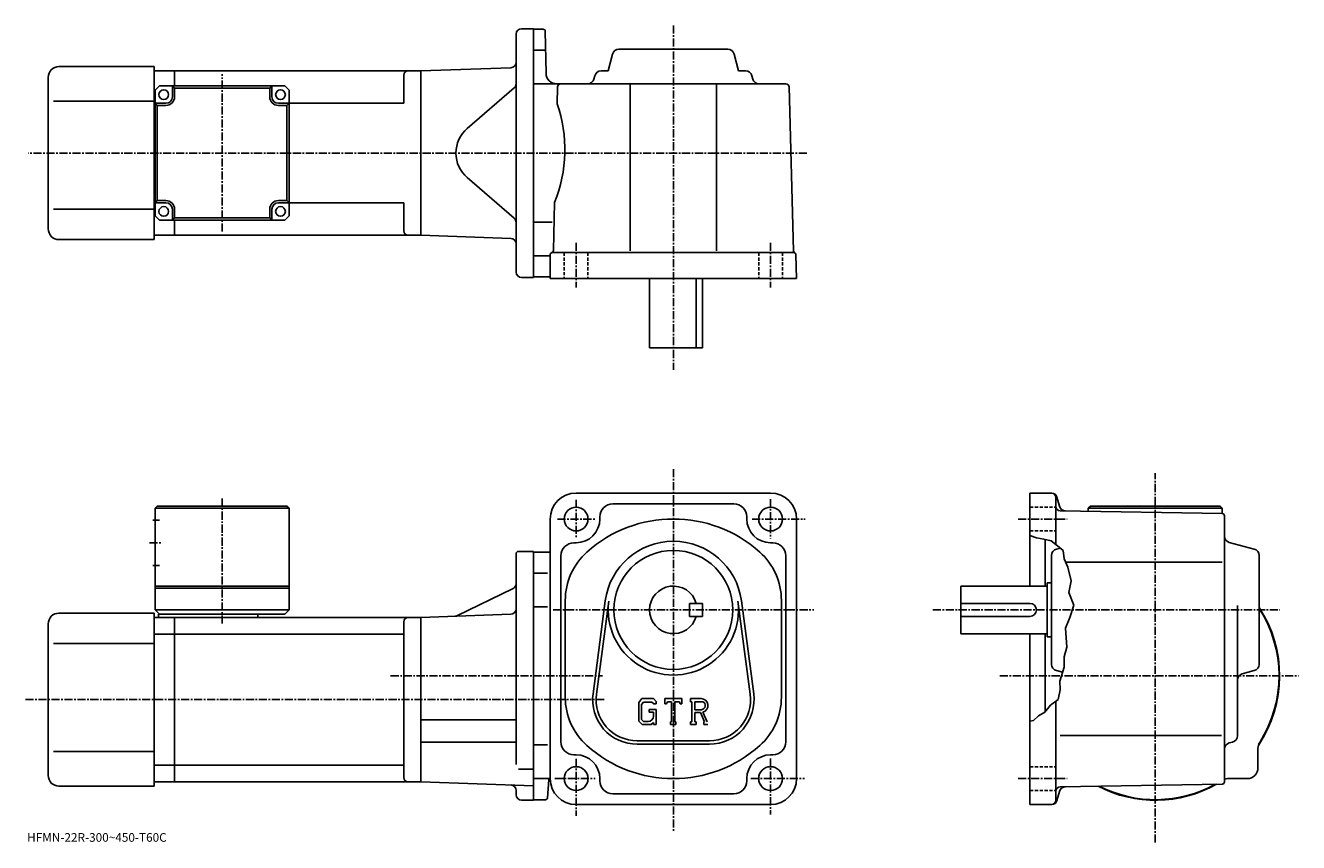
# Model space of a CAD drawing. Extents: x -11 to 578, y -14 to 363.
import ezdxf

# ---------------------------------------------------------------- set-up
doc = ezdxf.new("R2010")
doc.units = 0
doc.header["$LTSCALE"] = 3
doc.linetypes.add('CENTER', pattern=[2, 1.25, -0.25, 0.25, -0.25])
doc.linetypes.add('DASHED', pattern=[0.75, 0.5, -0.25])
doc.layers.get('0').update_dxf_attribs({"linetype": 'CONTINUOUS'})
doc.styles.get("Standard").update_dxf_attribs({"font": 'txt', "bigfont": 'BIGFONT'})

msp = doc.modelspace()

# ---------------------------------------------------------------- linework, layer by layer
at = {"linetype": 'CONTINUOUS'}
for p, q in [((216.229538, 249.368759), (216.229538, 359.368774)), ((218.729538, 361.868774), (224.229538, 361.868774)), ((224.229538, 361.868774), (224.229538, 246.868759)), ((228.746933, 361.618774), (224.229538, 361.618774)), ((229.746735, 360.636261), (230.08461, 341.281494)), ((229.589935, 351.868774), (224.229538, 351.868774)), ((258.823273, 342.368774), (260.887238, 350.138916)), ((263.786682, 352.368774), (314.172363, 352.368774)), ((319.135773, 342.368774), (317.071838, 350.138916)), ((4.729653, 344.368744), (48.729652, 344.368744)), ((48.729652, 264.368744), (48.729652, 344.368744)), ((58.229652, 342.368744), (48.729652, 342.368744)), ((58.229652, 342.368744), (172.22966, 342.368744)), ((58.229652, 342.368744), (58.229652, 335.368774)), ((213.816772, 343.821014), (172.229538, 342.368774)), ((172.229538, 342.368774), (172.229538, 266.368774)), ((172.229538, 342.368774), (172.229538, 266.368774)), ((258.823273, 342.368774), (255.536438, 342.368774)), ((319.135773, 342.368774), (322.422638, 342.368774)), ((-0.270347, 269.368744), (-0.270347, 339.368744)), ((164.22966, 340.368744), (164.22966, 327.368774)), ((224.229538, 336.368774), (341.018341, 336.368774)), ((252.636978, 340.138916), (252.227829, 338.598602)), ((268.979523, 336.368774), (268.979523, 259.171051)), ((308.979523, 336.368774), (308.979523, 259.171051)), ((325.322083, 340.138916), (325.731232, 338.598602)), ((49.229523, 333.368774), (51.229523, 335.368774)), ((49.229523, 275.368774), (49.229523, 333.368774)), ((51.229523, 335.368774), (109.229523, 335.368774)), ((57.229523, 330.368774), (57.229523, 335.368774)), ((58.229523, 334.368774), (57.229523, 335.368774)), ((58.229523, 334.368774), (58.229523, 330.368774)), ((58.229523, 334.368774), (102.229523, 334.368774)), ((102.229523, 334.368774), (103.229523, 335.368774)), ((102.229523, 330.368774), (102.229523, 334.368774)), ((103.229523, 330.368774), (103.229523, 335.368774)), ((111.229523, 333.368774), (109.229523, 335.368774)), ((111.229523, 333.368774), (111.229523, 275.368774)), ((215.361359, 334.474762), (193.608246, 315.732635)), ((235.441223, 334.90802), (235.238525, 327.168762)), ((342.517822, 334.908051), (344.501526, 259.171051)), ((2.229653, 328.368744), (48.729652, 328.368744)), ((49.229523, 327.368744), (48.729652, 327.368744)), ((54.229523, 327.368774), (49.229523, 327.368774)), ((50.229523, 326.368774), (49.229523, 327.368774)), ((54.229523, 326.368774), (50.229523, 326.368774)), ((50.229523, 282.368774), (50.229523, 326.368774)), ((106.229523, 327.368774), (111.229523, 327.368774)), ((110.229523, 326.368774), (106.229523, 326.368774)), ((110.229523, 326.368774), (111.229523, 327.368774)), ((110.229523, 282.368774), (110.229523, 326.368774)), ((111.229523, 327.368774), (164.22966, 327.368774)), ((215.361359, 274.262756), (193.608246, 293.004883)), ((2.229653, 278.368744), (48.729652, 278.368744)), ((49.229523, 281.368744), (48.729652, 281.368744)), ((50.229523, 282.368774), (49.229523, 281.368774)), ((54.229523, 281.368774), (49.229523, 281.368774)), ((50.229523, 282.368774), (54.229523, 282.368774)), ((57.229523, 278.368774), (57.229523, 273.368774)), ((58.229523, 278.368774), (58.229523, 274.368774)), ((102.229523, 274.368774), (102.229523, 278.368774)), ((103.229523, 278.368774), (103.229523, 273.368774)), ((106.229523, 282.368774), (110.229523, 282.368774)), ((106.229523, 281.368774), (111.229523, 281.368774)), ((110.229523, 282.368774), (111.229523, 281.368774)), ((111.229523, 281.368774), (164.22966, 281.368774)), ((164.22966, 281.368774), (164.22966, 268.368774)), ((234.044174, 281.568756), (233.460236, 259.274078)), ((49.229523, 275.368774), (51.229523, 273.368774)), ((51.229523, 273.368774), (109.229523, 273.368774)), ((58.229523, 274.368774), (57.229523, 273.368774)), ((58.229523, 274.368774), (102.229523, 274.368774)), ((58.229652, 273.368774), (58.229652, 266.368744)), ((102.229523, 274.368774), (103.229523, 273.368774)), ((109.229523, 273.368774), (111.229523, 275.368774)), ((232.933746, 272.368774), (224.229538, 272.368774)), ((58.229652, 266.368744), (48.729652, 266.368744)), ((58.229652, 266.368774), (172.22966, 266.368774)), ((213.816772, 264.916504), (172.229538, 266.368774)), ((4.729653, 264.368744), (48.729652, 264.368744)), ((231.496124, 256.868774), (224.229538, 256.868774)), ((231.979538, 257.368774), (231.979538, 246.368759)), ((232.979538, 258.368774), (344.69104, 258.368774)), ((345.979523, 246.368759), (345.690735, 257.394958)), ((218.729538, 246.868759), (224.229538, 246.868759)), ((226.729538, 247.118759), (224.229538, 247.118759)), ((231.479538, 247.118759), (224.229538, 247.118759)), ((345.979523, 246.368759), (231.979538, 246.368759)), ((277.979523, 246.368759), (277.979523, 214.368759)), ((299.562531, 214.368759), (299.562531, 246.368759)), ((302.479523, 246.368759), (302.479523, 214.368759)), ((277.979523, 214.368759), (302.479523, 214.368759)), ((333.979614, 147.193756), (243.979446, 147.193756)), ((260.979523, 142.193756), (316.979614, 142.193756)), ((464.055359, 147.193756), (453.973572, 147.193756)), ((453.973572, 147.193756), (453.973572, 104.193741)), ((465.973572, 123.443741), (465.973572, 145.193756)), ((466.470154, 145.340836), (467.579559, 141.200317)), ((49.22953, 140.193756), (50.22953, 141.193756)), ((49.22953, 140.193756), (111.22953, 140.193787)), ((49.22953, 140.193756), (49.22953, 93.193764)), ((50.22953, 141.193756), (110.22953, 141.193787)), ((110.22953, 141.193787), (111.22953, 140.193787)), ((111.22953, 140.193787), (111.22953, 93.193764)), ((254.979538, 136.193756), (254.979538, 135.193756)), ((322.979614, 136.193756), (322.979614, 135.193726)), ((542.99115, 137.710938), (467.938751, 139.020645)), ((481.973358, 141.193741), (480.973358, 140.193741)), ((480.973358, 140.193741), (480.973358, 138.793182)), ((480.973358, 140.193741), (542.973389, 140.193741)), ((481.973358, 141.193741), (541.973389, 141.193741)), ((541.973389, 141.193741), (542.973389, 140.193741)), ((542.973389, 140.193741), (542.973389, 137.711258)), ((543.973389, 13.67644), (543.973389, 136.711075)), ((48.10453, 134.693787), (51.22953, 134.693787)), ((231.979446, 135.193726), (231.979446, 15.19372)), ((345.979614, 135.193756), (345.979614, 15.19374)), ((242.979446, 124.193741), (243.979446, 124.193741)), ((334.979614, 124.193741), (333.979614, 124.193741)), ((456.973572, 126.568741), (453.973572, 127.568764)), ((460.348572, 125.943741), (456.973572, 126.568741)), ((463.848572, 125.068741), (460.348572, 125.943741)), ((460.973572, 125.787521), (460.973572, 104.193741)), ((463.848572, 125.068741), (465.973572, 123.443741)), ((557.743774, 121.286041), (546.203552, 124.35144)), ((216.229538, 119.193764), (216.229538, 92.193764)), ((217.229538, 120.193764), (224.229553, 120.193764)), ((224.229553, 120.193764), (224.229553, 5.19376)), ((224.229553, 119.943741), (231.979446, 119.943741)), ((236.979446, 118.193741), (236.979446, 32.19376)), ((340.979614, 118.193741), (340.979614, 32.19376)), ((463.973572, 68.000908), (463.973572, 118.386597)), ((465.973572, 123.443741), (469.348572, 120.693741)), ((466.203552, 121.286041), (468.027161, 121.770477)), ((469.348572, 120.693741), (469.848572, 116.818741)), ((559.973389, 68.000916), (559.973389, 118.386597)), ((48.10453, 113.693779), (51.22953, 113.693779)), ((469.848572, 116.818741), (471.473572, 112.943741)), ((470.530151, 115.193741), (542.906189, 115.193741)), ((471.473572, 112.943741), (472.973572, 106.693741)), ((230.776337, 110.193741), (224.229553, 110.193741)), ((472.973572, 106.693741), (471.973572, 101.193741)), ((49.22953, 104.193779), (111.22953, 104.193779)), ((49.22953, 103.193779), (111.22953, 103.193779)), ((214.816406, 103.011566), (188.872971, 90.487152)), ((421.973755, 82.193764), (421.973755, 104.193741)), ((461.973755, 104.193741), (421.973755, 104.193741)), ((461.973755, 105.693741), (461.973755, 80.693764)), ((463.973755, 105.693741), (461.973755, 105.693741)), ((471.973572, 101.193741), (474.223572, 95.443741)), ((230.776337, 94.653778), (224.229553, 94.653778)), ((238.979446, 97.554459), (238.979446, 52.833073)), ((251.808136, 54.401352), (257.504944, 97.366859)), ((253.394333, 54.191055), (259.091125, 97.156578)), ((296.479523, 90.193764), (296.479523, 96.193741)), ((302.479523, 96.193718), (296.479523, 96.193741)), ((302.479523, 90.193718), (302.479523, 96.193718)), ((318.868011, 97.156601), (324.564819, 54.19109)), ((320.454224, 97.36692), (326.150818, 54.40139)), ((338.979614, 97.55442), (338.979614, 52.833073)), ((453.973755, 96.193741), (421.973755, 96.193741)), ((474.223572, 95.443741), (472.473572, 89.693764)), ((549.973389, 34.9986), (549.973389, 95.263741)), ((4.729531, 91.693741), (48.72953, 91.693741)), ((48.72953, 11.69374), (48.72953, 91.693741)), ((48.72953, 89.693741), (58.22953, 89.693741)), ((49.22953, 93.193764), (51.22953, 91.193764)), ((49.22953, 93.193764), (111.22953, 93.193764)), ((50.72953, 91.193764), (109.22953, 91.193764)), ((50.72953, 91.193764), (50.72953, 89.693764)), ((58.22953, 89.693741), (172.229538, 89.693741)), ((58.22953, 13.69376), (58.22953, 89.693741)), ((96.72953, 91.193764), (96.72953, 89.693764)), ((111.22953, 93.193764), (109.22953, 91.193764)), ((213.816772, 91.146019), (172.229523, 89.693764)), ((172.229538, 89.693764), (172.229538, 13.69376)), ((216.229538, 92.693764), (216.229538, 21.781103)), ((302.479523, 90.193718), (296.479523, 90.193764)), ((453.973755, 90.193764), (421.973755, 90.193764)), ((472.473572, 89.693764), (470.473572, 84.693764)), ((-0.270469, 16.693741), (-0.270469, 86.693741)), ((164.229538, 87.693741), (164.229538, 15.69376)), ((470.473572, 84.693764), (470.973572, 75.943764)), ((2.229531, 77.693741), (48.72953, 77.693741)), ((48.72953, 81.942741), (58.22953, 81.942741)), ((58.22953, 81.942741), (164.229538, 81.942741)), ((461.973755, 82.193764), (421.973755, 82.193764)), ((453.973572, 82.193764), (453.973572, 3.19374)), ((460.973572, 82.193764), (460.973572, 46.098522)), ((463.973755, 80.693764), (461.973755, 80.693764)), ((470.973572, 75.943764), (469.723572, 71.443764)), ((469.723572, 71.443764), (469.723572, 66.693764)), ((466.203552, 65.101456), (469.004761, 64.357368)), ((469.723572, 66.693764), (467.723572, 60.19376)), ((557.743774, 65.101463), (552.203186, 63.629803)), ((467.723572, 60.19376), (467.973572, 56.19376)), ((467.973572, 56.19376), (466.973572, 51.81876)), ((274.431946, 52.193764), (272.979523, 50.334007)), ((272.979523, 50.334007), (272.979523, 41.750938)), ((275.226532, 50.600014), (274.323334, 49.480019)), ((274.323334, 49.480019), (274.323334, 42.5667)), ((274.431946, 52.193764), (279.81134, 52.193764)), ((279.081543, 50.600014), (275.226532, 50.600014)), ((277.729523, 47.162514), (280.979523, 47.162514)), ((277.729523, 47.162514), (277.729523, 45.850018)), ((279.823334, 49.882912), (279.066345, 50.600014)), ((279.81134, 52.193764), (280.979523, 50.89727)), ((279.823334, 49.882912), (279.823334, 49.693764)), ((279.823334, 49.693764), (280.979523, 49.693764)), ((280.979523, 50.89727), (280.979523, 49.693764)), ((280.979523, 47.162514), (280.979523, 40.19376)), ((284.979523, 49.693764), (284.979523, 52.193764)), ((284.979523, 52.193764), (292.979523, 52.193764)), ((284.979523, 49.693764), (285.867523, 49.693764)), ((286.297333, 50.725014), (285.867523, 49.693764)), ((288.198334, 50.725014), (286.297333, 50.725014)), ((288.198334, 50.725014), (288.198334, 41.50626)), ((289.698334, 50.725014), (289.698334, 41.50626)), ((289.698334, 50.725014), (291.782745, 50.725014)), ((291.782745, 50.725014), (292.145142, 49.693764)), ((292.145142, 49.693764), (292.979523, 49.693764)), ((292.979523, 49.693764), (292.979523, 52.193764)), ((296.979523, 52.193764), (301.776337, 52.193764)), ((296.979523, 52.193764), (296.979523, 50.725014)), ((296.979523, 50.725014), (297.573334, 50.725014)), ((297.573334, 50.725014), (297.573334, 41.44376)), ((298.948334, 50.725014), (298.948334, 47.052849)), ((298.948334, 50.725014), (302.681335, 50.722588)), ((463.473572, 49.19376), (460.848572, 45.943764)), ((466.973572, 51.81876), (463.473572, 49.19376)), ((465.973572, 5.19378), (465.973572, 51.06876)), ((172.229538, 42.293758), (216.229538, 42.293758)), ((272.979523, 41.750938), (274.522736, 40.19376)), ((274.323334, 42.5667), (275.240936, 41.599998)), ((277.323334, 41.599998), (275.240936, 41.599998)), ((279.823334, 45.850018), (277.729523, 45.850018)), ((279.823334, 45.850018), (279.823334, 44.100018)), ((279.823334, 44.600018), (279.823334, 45.600018)), ((287.604523, 41.50626), (287.604523, 40.19376)), ((287.604523, 41.50626), (288.198334, 41.50626)), ((289.698334, 41.50626), (290.198334, 41.50626)), ((290.198334, 41.50626), (290.198334, 40.19376)), ((296.979523, 41.44376), (297.573334, 41.44376)), ((296.979523, 41.44376), (296.979523, 40.19376)), ((302.028534, 47.052849), (298.948334, 47.052849)), ((298.948334, 45.803139), (298.948334, 41.44376)), ((298.948334, 45.803139), (301.508759, 45.803139)), ((298.948334, 41.44376), (299.495117, 41.44376)), ((299.495117, 41.44376), (299.495117, 40.19376)), ((301.508759, 45.803139), (303.384918, 41.44376)), ((302.660339, 45.911873), (304.642761, 41.44376)), ((303.135742, 41.44376), (303.384918, 41.44376)), ((303.135742, 41.44376), (303.135742, 40.19376)), ((455.598572, 42.06876), (453.973572, 41.697338)), ((457.973572, 44.193764), (455.598572, 42.06876)), ((460.848572, 45.943764), (457.973572, 44.193764)), ((278.683136, 40.19376), (274.522736, 40.19376)), ((279.823334, 41.150318), (278.683136, 40.19376)), ((279.823334, 41.150318), (279.823334, 40.19376)), ((279.823334, 40.19376), (280.979523, 40.19376)), ((287.604523, 40.19376), (290.198334, 40.19376)), ((299.495117, 40.19376), (296.979523, 40.19376)), ((303.135742, 40.19376), (304.979523, 40.19376)), ((172.229538, 32.093761), (216.229538, 32.093761)), ((230.776337, 30.73378), (224.229553, 30.73378)), ((272.229523, 32.69376), (305.729523, 32.69376)), ((272.229523, 31.09376), (305.729523, 31.09376)), ((467.882568, 35.19376), (542.583191, 35.19376)), ((547.746582, 32.099918), (546.200562, 31.68762)), ((2.229531, 27.693741), (48.72953, 27.693741)), ((242.979446, 26.193741), (243.979446, 26.193741)), ((334.979614, 26.193741), (333.979614, 26.193741)), ((559.473389, 20.193741), (559.473389, 29.2451)), ((48.72953, 21.44474), (58.22953, 21.44474)), ((58.22953, 21.44478), (164.229538, 21.44478)), ((217.354614, 19.539761), (224.229538, 19.539761)), ((48.72953, 13.69374), (58.22953, 13.69374)), ((58.22953, 13.69378), (172.229538, 13.69378)), ((224.229538, 11.87788), (172.229523, 13.69376)), ((224.229553, 15.19374), (231.979446, 15.19374)), ((230.791672, 6.37724), (231.342117, 14.63366)), ((254.979538, 14.19374), (254.979538, 15.19374)), ((322.979614, 14.19374), (322.979614, 15.19372)), ((542.99115, 12.67662), (467.938751, 11.3663)), ((554.473389, 15.19374), (545.422363, 15.19374)), ((4.729531, 11.69374), (48.72953, 11.69374)), ((216.229538, 7.69376), (216.229538, 9.743024)), ((316.979614, 8.19374), (260.979523, 8.19374)), ((466.470154, 5.04674), (467.579376, 9.18658)), ((218.729538, 5.19376), (224.229538, 5.19376)), ((229.793915, 5.44374), (224.229553, 5.44374)), ((243.979538, 3.19374), (333.979614, 3.19374)), ((464.055359, 3.19378), (453.973572, 3.19378))]:
    msp.add_line(p, q, dxfattribs=at)
at = {"linetype": 'CENTER'}
for p, q in [((288.979523, 363.344055), (288.979523, 204.144806)), ((80.229523, 268.122498), (80.229523, 340.815338)), ((350.715118, 304.368774), (-9.305, 304.368774)), ((243.979446, 262.893738), (243.979446, 242.265625)), ((333.979614, 262.893738), (333.979614, 242.265625)), ((288.979523, 158.275024), (288.979523, -9.4625)), ((511.973358, -14.35246), (511.973358, 156.391724)), ((80.22953, 144.622757), (80.22953, 86.599739)), ((243.979446, 144.100037), (243.979446, 126.634361)), ((333.979614, 144.353165), (333.979614, 126.212502)), ((235.332565, 135.193756), (252.629532, 135.193756)), ((325.417206, 135.193756), (349.998413, 135.193756)), ((448.479767, 135.193756), (471.116364, 135.193756)), ((46.60453, 124.193779), (52.35453, 124.193779)), ((233.387497, 93.193764), (354.048401, 93.193764)), ((408.973572, 93.193764), (569.647339, 93.193764)), ((158.189682, 62.69376), (256.17334, 62.69376)), ((440.006775, 62.69376), (578.233154, 62.69376)), ((-10.77, 51.69376), (256.979523, 51.69376)), ((243.979446, 24.371861), (243.979446, -2.03748)), ((333.979614, 24.54064), (333.979614, -1.3625)), ((234.186493, 15.19374), (252.798126, 15.19374)), ((324.854614, 15.19374), (349.660797, 15.19374)), ((448.479767, 15.19374), (471.116364, 15.19374))]:
    msp.add_line(p, q, dxfattribs=at)
at = {"linetype": 'DASHED'}
for p, q in [((238.479446, 258.368774), (238.479446, 246.368759)), ((249.479446, 258.368774), (249.479446, 246.368759)), ((328.479614, 258.368774), (328.479614, 246.368759)), ((339.479614, 258.368774), (339.479614, 246.368759)), ((453.973572, 140.693756), (465.973572, 140.693756)), ((453.973572, 129.693756), (465.973572, 129.693756)), ((453.973572, 20.693741), (465.973572, 20.693741)), ((453.973572, 9.69374), (465.973572, 9.69374))]:
    msp.add_line(p, q, dxfattribs=at)
at = {"linetype": 'CONTINUOUS'}
for centre, radius in [((53.229523, 331.368774), 2.25), ((107.229523, 331.368774), 2.25), ((53.229523, 277.368774), 2.25), ((107.229523, 277.368774), 2.25), ((243.979446, 135.193756), 5.5), ((333.979614, 135.193756), 5.5), ((288.979523, 93.193764), 27.5), ((243.979446, 15.19374), 5.5), ((333.979614, 15.19374), 5.5)]:
    msp.add_circle(centre, radius, dxfattribs=at)
for centre, radius, start, end in [((218.729538, 359.368774), 2.5, 90, 180), ((228.746826, 360.618774), 1, 1.0007, 90), ((263.786682, 349.368774), 3, 90, 165.124313), ((314.172363, 349.368774), 3, -345.124329, -270), ((4.729653, 339.368744), 5, 90, 180), ((166.22966, 340.368774), 2, 90, 180), ((213.729538, 346.319489), 2.5, -88, 0), ((255.536438, 339.368774), 3, 90, 165.124313), ((322.422638, 339.368774), 3, -345.124329, -270), ((213.729538, 336.368744), 2.5, -49.252373, 0), ((235.083939, 341.368774), 5, -178.999802, -90), ((236.94072, 334.868774), 1.5, 90, 178.499649), ((249.328369, 339.368774), 3, -90, -14.875682), ((328.630676, 339.368774), 3, -165.124313, -90), ((341.018219, 334.868774), 1.5, 1.5002, 90), ((54.229523, 330.368774), 3, -90, 0), ((54.229523, 330.368774), 4, -90, 0), ((106.229523, 330.368774), 4, 180, 270), ((106.229523, 330.368774), 3, 180, 270), ((173.79512, 305.962433), 65, -22.042076, 19.041388), ((203.39917, 304.368774), 15, 130.74762, 229.25238), ((54.229523, 278.368774), 4, 0, 90), ((54.229523, 278.368774), 3, 0, 90), ((106.229523, 278.368774), 4, 90, 180), ((106.229523, 278.368774), 3, 90, 180), ((213.729538, 272.368774), 2.5, 0, 49.252373), ((4.729653, 269.368744), 5, 180, 270), ((166.22966, 268.368774), 2, 180, 270), ((213.729538, 262.41803), 2.5, 0, 88), ((232.460571, 259.300262), 1, 285.039185, 358.499664), ((345.500946, 259.197266), 1, -178.499603, -113.891197), ((232.979538, 257.368774), 1, 90, 180), ((344.69104, 257.368774), 1, 1.5001, 90), ((218.729538, 249.368759), 2.5, 180, 270), ((231.479538, 246.618759), 0.5, 0, 90), ((243.979446, 135.193756), 12, 90, 180), ((260.979523, 136.193817), 6, 90, 180), ((316.979614, 136.193756), 6, 0, 90), ((333.979614, 135.193756), 12, 0, 90), ((463.973572, 145.193756), 2, 0, 90), ((464.055359, 144.693756), 2.5, 15.00076, 90), ((467.973572, 141.020355), 2, 180, 269.00061), ((470.477356, 141.976837), 3, 195.000702, 269.000488), ((542.973389, 136.711075), 1, 0, 89.000359), ((243.979446, 135.193756), 11, -90, 0), ((288.979523, 75.193771), 60, 48.189621, 131.810394), ((333.979614, 135.193756), 11, 180, 270), ((242.979492, 118.193802), 6, 90, 180), ((288.979523, 93.193764), 31.75, 7.552697, 172.447403), ((334.979614, 118.193741), 6, 0, 90), ((546.973389, 127.250923), 3, 180, 255.124603), ((217.229538, 119.193764), 1, 90, 180), ((268.979523, 97.554459), 30, 131.810394, 180), ((308.979614, 97.55442), 30, 0, 48.189629), ((466.973755, 118.386597), 3, 104.876099, 180), ((556.973389, 118.386597), 3, 0, 75.124413), ((213.729538, 105.262939), 2.5, -64.230675, 0), ((288.979523, 93.193764), 11, -344.173401, -15.8266), ((288.979523, 93.193764), 30.15, -187.552597, 7.552697), ((453.973755, 93.193764), 3, -90, 90), ((511.973358, 62.69376), 57.5, -33.996769, 33.406792), ((4.729531, 86.693741), 5, 90, 180), ((166.229538, 87.693764), 2, 90, 180), ((187.786102, 92.738533), 2.5, 272, 295.769318), ((213.729538, 93.644493), 2.5, -88, 0), ((511.973358, 62.69376), 57.25, -32.501888, 33.025517), ((466.973572, 68.000931), 3, 180, 255.124603), ((556.973389, 68.000916), 3, -75.124207, 0), ((552.973389, 60.730366), 3, 104.876099, 180), ((272.229523, 51.693764), 20.6, 172.447403, 270), ((272.229523, 51.693764), 19, 172.447601, 270), ((305.729523, 51.693764), 20.6, -90, 7.5527), ((305.729523, 51.693764), 19, -90, 7.5527), ((268.979523, 52.833073), 30, 180, 228.189697), ((301.776337, 48.990639), 3.203126, -73.981873, 90.00351), ((301.776337, 48.990639), 1.954124, -82.585274, 62.41185), ((308.979614, 52.833084), 30, -48.189449, 0), ((277.323334, 44.100006), 2.5, -89.999786, 0.000109), ((242.979446, 32.19376), 6, 180, 270), ((288.979523, 75.193771), 60, 228.189697, 311.810303), ((334.979614, 32.19376), 6, -90, 0), ((546.973389, 28.788919), 3, 104.931801, 180), ((546.973389, 34.9986), 3, -75.06842, 0), ((564.473389, 29.2451), 5, 147.498093, 180), ((243.979446, 15.19374), 11, 0, 90), ((333.979614, 15.19374), 11, 90, 180), ((554.473389, 20.193741), 5, -90, 0), ((4.729531, 16.693741), 5, 180, 270), ((166.229538, 15.69378), 2, 180, 270), ((213.729538, 9.743024), 2.5, 0, 88), ((231.940811, 14.59376), 0.6, 90, 176.186096), ((243.979446, 15.19374), 12, 180, 270), ((260.979523, 14.19374), 6, 180, 270), ((316.979614, 14.19374), 6, -90, 0), ((333.979614, 15.19374), 12, -90, 0), ((511.973358, 62.69376), 57.5, 242.540298, 299.460602), ((511.973358, 62.69376), 57.25, 243.004898, 298.995514), ((542.973389, 13.67644), 1, -88.999573, 0), ((511.973358, 62.69376), 57.499821, 303.815704, 303.996307), ((511.973358, 62.69376), 57.5, 303.815613, 303.997314), ((545.422363, 10.19374), 5, 90, 106.842003), ((218.729538, 7.69376), 2.5, 180, 270), ((229.793915, 6.44374), 1, 270, 356.185791), ((467.973572, 9.36662), 2, 91.000633, 180), ((470.477173, 8.41014), 3, 91.000526, 165.000305), ((463.973572, 5.19378), 2, -90, 0), ((464.055359, 5.69378), 2.5, 270, 345.000214)]:
    msp.add_arc(centre, radius, start, end, dxfattribs=at)

# ---------------------------------------------------------------- texts
msp.add_text('HFMN-22R-300~450-T60C', height=4).set_placement((-10, -14))

doc.saveas('drawing.dxf')
